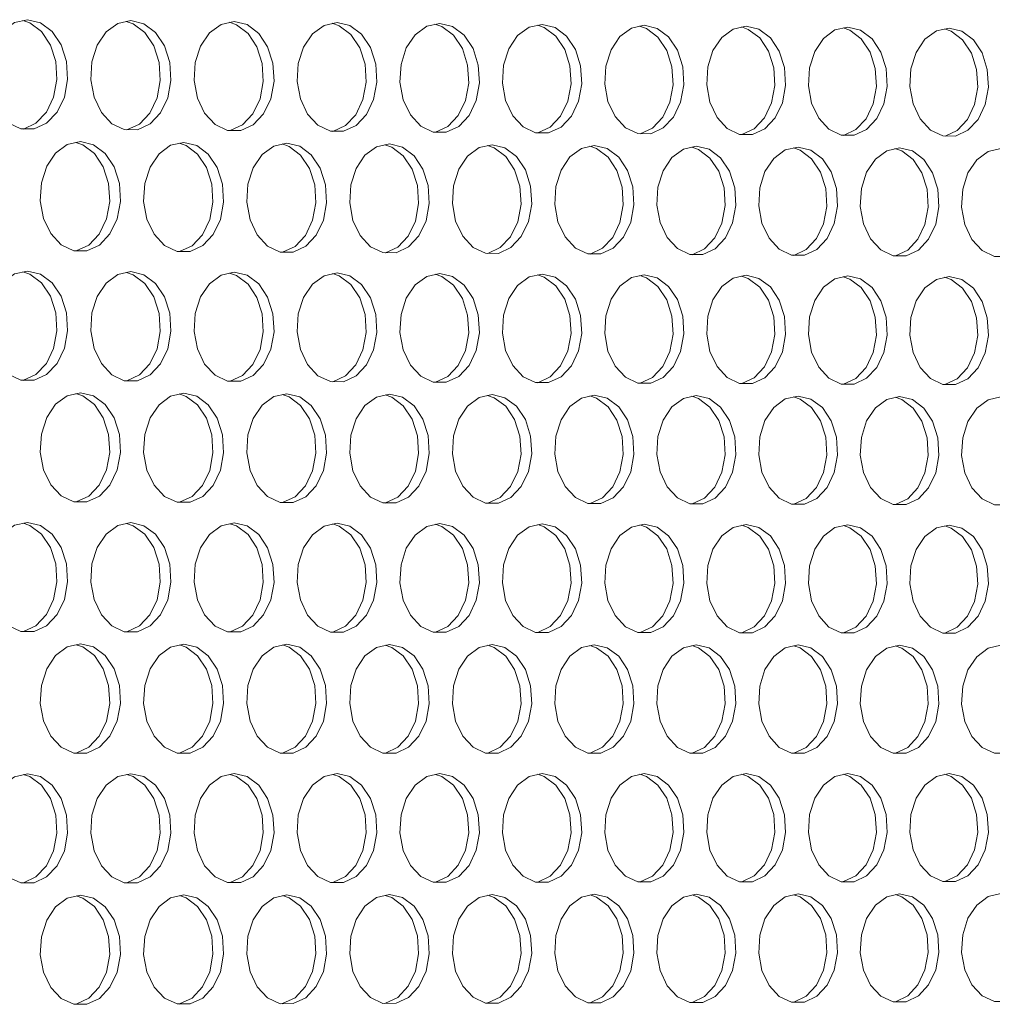
# Model space of a CAD drawing. Units: millimetres. Extents: x 3164 to 3584, y 2209 to 2506.
# Drawn here: x 3264 to 3271, y 2428 to 2435 of the extents above; entities that cross this region are included whole.
import ezdxf

# ---------------------------------------------------------------- set-up
doc = ezdxf.new("R2010")
doc.units = ezdxf.units.MM
doc.layers.add('Греерс', color=7, linetype='Continuous', lineweight=25)

# ---------------------------------------------------------------- blocks, each defined once
blk = doc.blocks.new('ЗВ-150В-перспектива')
at = {"layer": 'Греерс', "lineweight": 5, "flags": 128}
for points in [[(-761.888, 201.76), (-762.656, 201.592), (-763.342, 201.092), (-763.87, 200.314), (-764.183, 199.343), (-764.248, 198.283), (-764.056, 197.25), (-763.63, 196.357), (-763.014, 195.699), (-762.277, 195.348), (-761.498, 195.342), (-760.761, 195.681), (-760.147, 196.329), (-759.721, 197.215), (-759.53, 198.244), (-759.594, 199.303), (-759.907, 200.279), (-760.434, 201.066), (-761.119, 201.578), (-761.888, 201.76)], [(-762.127, 195.336), (-762.127, 195.336), (-761.39, 195.676), (-760.775, 196.324), (-760.349, 197.21), (-760.158, 198.238), (-760.222, 199.298), (-760.535, 200.273), (-761.063, 201.06), (-761.748, 201.572), (-762.164, 201.715)], [(-755.808, 201.705), (-756.575, 201.537), (-757.259, 201.038), (-757.786, 200.261), (-758.098, 199.291), (-758.163, 198.233), (-757.972, 197.201), (-757.546, 196.308), (-756.932, 195.651), (-756.197, 195.301), (-755.42, 195.295), (-754.685, 195.634), (-754.072, 196.281), (-753.647, 197.166), (-753.456, 198.194), (-753.52, 199.252), (-753.832, 200.226), (-754.358, 201.012), (-755.042, 201.523), (-755.808, 201.705)], [(-756.048, 195.29), (-756.048, 195.29), (-755.313, 195.629), (-754.7, 196.276), (-754.275, 197.161), (-754.085, 198.188), (-754.149, 199.246), (-754.461, 200.221), (-754.987, 201.006), (-755.67, 201.517), (-756.084, 201.66)], [(-749.744, 201.65), (-750.509, 201.483), (-751.191, 200.984), (-751.717, 200.208), (-752.028, 199.239), (-752.093, 198.182), (-751.902, 197.152), (-751.478, 196.261), (-750.865, 195.604), (-750.132, 195.254), (-749.356, 195.248), (-748.623, 195.587), (-748.012, 196.233), (-747.588, 197.117), (-747.398, 198.143), (-747.462, 199.2), (-747.773, 200.174), (-748.298, 200.958), (-748.979, 201.469), (-749.744, 201.65)], [(-749.985, 195.243), (-749.252, 195.582), (-748.641, 196.228), (-748.217, 197.112), (-748.027, 198.138), (-748.091, 199.194), (-748.402, 200.168), (-748.927, 200.952), (-749.608, 201.463), (-750.02, 201.605)], [(-743.695, 201.596), (-744.458, 201.428), (-745.139, 200.93), (-745.663, 200.155), (-745.974, 199.187), (-746.038, 198.132), (-745.848, 197.103), (-745.424, 196.213), (-744.814, 195.557), (-744.082, 195.208), (-743.309, 195.202), (-742.577, 195.54), (-741.967, 196.185), (-741.545, 197.068), (-741.355, 198.093), (-741.419, 199.149), (-741.729, 200.121), (-742.253, 200.904), (-742.933, 201.415), (-743.695, 201.596)], [(-743.936, 195.197), (-743.206, 195.535), (-742.596, 196.18), (-742.173, 197.063), (-741.984, 198.088), (-742.048, 199.143), (-742.358, 200.115), (-742.881, 200.898), (-743.561, 201.408), (-743.971, 201.55)], [(-737.662, 201.541), (-738.423, 201.374), (-739.101, 200.876), (-739.624, 200.103), (-739.934, 199.136), (-739.998, 198.082), (-739.809, 197.054), (-739.386, 196.165), (-738.777, 195.51), (-738.047, 195.161), (-737.276, 195.155), (-736.546, 195.493), (-735.938, 196.138), (-735.516, 197.02), (-735.327, 198.043), (-735.391, 199.097), (-735.7, 200.068), (-736.223, 200.851), (-736.901, 201.36), (-737.662, 201.541)], [(-737.903, 195.15), (-737.175, 195.488), (-736.567, 196.132), (-736.145, 197.014), (-735.956, 198.038), (-736.02, 199.092), (-736.329, 200.062), (-736.851, 200.845), (-737.529, 201.354), (-737.937, 201.495)], [(-731.643, 201.487), (-732.402, 201.32), (-733.079, 200.823), (-733.601, 200.05), (-733.91, 199.085), (-733.974, 198.032), (-733.785, 197.006), (-733.363, 196.117), (-732.756, 195.464), (-732.028, 195.115), (-731.258, 195.109), (-730.531, 195.446), (-729.924, 196.09), (-729.503, 196.971), (-729.314, 197.993), (-729.378, 199.046), (-729.687, 200.016), (-730.208, 200.797), (-730.884, 201.306), (-731.643, 201.487)], [(-731.885, 195.104), (-731.159, 195.441), (-730.553, 196.085), (-730.132, 196.966), (-729.943, 197.988), (-730.007, 199.04), (-730.316, 200.01), (-730.836, 200.792), (-731.513, 201.3), (-731.919, 201.441)], [(-725.639, 201.433), (-726.397, 201.266), (-727.072, 200.77), (-727.592, 199.998), (-727.901, 199.034), (-727.964, 197.982), (-727.776, 196.957), (-727.356, 196.07), (-726.749, 195.417), (-726.023, 195.069), (-725.256, 195.063), (-724.53, 195.4), (-723.924, 196.043), (-723.505, 196.922), (-723.317, 197.943), (-723.38, 198.995), (-723.688, 199.964), (-724.208, 200.744), (-724.882, 201.252), (-725.639, 201.433)], [(-725.882, 195.058), (-725.159, 195.394), (-724.553, 196.038), (-724.134, 196.917), (-723.946, 197.938), (-724.009, 198.989), (-724.317, 199.958), (-724.836, 200.738), (-725.511, 201.246), (-725.915, 201.387)], [(-719.651, 201.379), (-720.406, 201.212), (-721.08, 200.716), (-721.599, 199.945), (-721.907, 198.982), (-721.97, 197.932), (-721.782, 196.909), (-721.363, 196.023), (-720.758, 195.37), (-720.034, 195.023), (-719.268, 195.017), (-718.544, 195.353), (-717.94, 195.996), (-717.522, 196.874), (-717.334, 197.894), (-717.397, 198.944), (-717.704, 199.911), (-718.223, 200.691), (-718.896, 201.199), (-719.651, 201.379)], [(-719.894, 195.012), (-719.173, 195.348), (-718.569, 195.99), (-718.151, 196.869), (-717.963, 197.888), (-718.026, 198.938), (-718.333, 199.906), (-718.851, 200.685), (-719.525, 201.193), (-719.926, 201.332)], [(-713.677, 201.325), (-714.431, 201.158), (-715.103, 200.663), (-715.62, 199.893), (-715.927, 198.932), (-715.991, 197.883), (-715.803, 196.86), (-715.385, 195.975), (-714.782, 195.324), (-714.059, 194.977), (-713.295, 194.971), (-712.573, 195.307), (-711.971, 195.948), (-711.553, 196.826), (-711.366, 197.844), (-711.429, 198.893), (-711.736, 199.859), (-712.252, 200.638), (-712.924, 201.145), (-713.677, 201.325)], [(-713.921, 194.966), (-713.202, 195.302), (-712.6, 195.943), (-712.182, 196.821), (-711.995, 197.839), (-712.058, 198.888), (-712.365, 199.854), (-712.881, 200.632), (-713.553, 201.139), (-713.953, 201.278)], [(-707.718, 201.271), (-708.47, 201.105), (-709.14, 200.61), (-709.657, 199.841), (-709.963, 198.881), (-710.026, 197.833), (-709.839, 196.812), (-709.422, 195.928), (-708.82, 195.278), (-708.099, 194.931), (-707.337, 194.925), (-706.617, 195.261), (-706.016, 195.901), (-705.6, 196.778), (-705.413, 197.795), (-705.476, 198.842), (-705.782, 199.807), (-706.297, 200.585), (-706.967, 201.091), (-707.718, 201.271)], [(-707.962, 194.921), (-707.246, 195.255), (-706.645, 195.896), (-706.229, 196.772), (-706.042, 197.789), (-706.105, 198.837), (-706.411, 199.802), (-706.926, 200.579), (-707.596, 201.085), (-707.994, 201.224)], [(-758.78, 194.597), (-759.548, 194.428), (-760.232, 193.927), (-760.76, 193.149), (-761.073, 192.178), (-761.137, 191.119), (-760.946, 190.087), (-760.52, 189.195), (-759.905, 188.538), (-759.169, 188.188), (-758.391, 188.184), (-757.655, 188.524), (-757.041, 189.172), (-756.616, 190.059), (-756.425, 191.087), (-756.489, 192.146), (-756.801, 193.121), (-757.328, 193.906), (-758.012, 194.416), (-758.78, 194.597)], [(-759.023, 188.179), (-759.019, 188.179), (-758.283, 188.52), (-757.67, 189.168), (-757.244, 190.054), (-757.054, 191.082), (-757.118, 192.141), (-757.43, 193.116), (-757.957, 193.901), (-758.641, 194.411), (-759.052, 194.552)], [(-752.708, 194.551), (-753.474, 194.382), (-754.157, 193.882), (-754.683, 193.105), (-754.995, 192.135), (-755.06, 191.078), (-754.869, 190.047), (-754.444, 189.156), (-753.831, 188.5), (-753.096, 188.151), (-752.32, 188.146), (-751.586, 188.486), (-750.974, 189.133), (-750.55, 190.019), (-750.359, 191.046), (-750.423, 192.103), (-750.735, 193.077), (-751.26, 193.861), (-751.943, 194.371), (-752.708, 194.551)], [(-752.952, 188.141), (-752.949, 188.142), (-752.215, 188.482), (-751.603, 189.129), (-751.178, 190.014), (-750.988, 191.041), (-751.052, 192.098), (-751.364, 193.072), (-751.889, 193.856), (-752.571, 194.366), (-752.98, 194.506)], [(-746.652, 194.506), (-747.416, 194.337), (-748.097, 193.837), (-748.622, 193.061), (-748.933, 192.093), (-748.997, 191.036), (-748.807, 190.007), (-748.383, 189.117), (-747.772, 188.462), (-747.039, 188.113), (-746.265, 188.108), (-745.533, 188.448), (-744.922, 189.095), (-744.499, 189.979), (-744.309, 191.004), (-744.373, 192.06), (-744.684, 193.033), (-745.208, 193.816), (-745.888, 194.325), (-746.652, 194.506)], [(-746.896, 188.103), (-746.894, 188.104), (-746.161, 188.443), (-745.551, 189.09), (-745.127, 189.974), (-744.938, 191), (-745.001, 192.056), (-745.312, 193.028), (-745.836, 193.811), (-746.517, 194.32), (-746.924, 194.461)], [(-740.611, 194.46), (-741.373, 194.292), (-742.052, 193.793), (-742.576, 193.018), (-742.886, 192.05), (-742.95, 190.995), (-742.761, 189.967), (-742.338, 189.078), (-741.728, 188.424), (-740.997, 188.075), (-740.225, 188.071), (-739.494, 188.41), (-738.885, 189.056), (-738.463, 189.939), (-738.274, 190.963), (-738.337, 192.018), (-738.647, 192.989), (-739.17, 193.771), (-739.849, 194.28), (-740.611, 194.46)], [(-740.856, 188.066), (-740.853, 188.066), (-740.123, 188.405), (-739.514, 189.051), (-739.092, 189.934), (-738.902, 190.959), (-738.966, 192.013), (-739.276, 192.984), (-739.799, 193.766), (-740.478, 194.275), (-740.883, 194.415)], [(-734.585, 194.415), (-735.345, 194.246), (-736.023, 193.748), (-736.545, 192.974), (-736.855, 192.008), (-736.918, 190.954), (-736.729, 189.927), (-736.307, 189.039), (-735.699, 188.386), (-734.97, 188.038), (-734.2, 188.033), (-733.471, 188.372), (-732.864, 189.017), (-732.442, 189.899), (-732.253, 190.922), (-732.317, 191.976), (-732.626, 192.945), (-733.148, 193.727), (-733.825, 194.235), (-734.585, 194.415)], [(-734.83, 188.029), (-734.828, 188.029), (-734.1, 188.368), (-733.492, 189.013), (-733.071, 189.895), (-732.882, 190.918), (-732.946, 191.971), (-733.255, 192.941), (-733.777, 193.722), (-734.454, 194.23), (-734.857, 194.369)], [(-728.574, 194.369), (-729.332, 194.201), (-730.008, 193.704), (-730.529, 192.93), (-730.838, 191.965), (-730.902, 190.913), (-730.713, 189.888), (-730.292, 189.001), (-729.685, 188.348), (-728.958, 188.001), (-728.19, 187.996), (-727.463, 188.334), (-726.857, 188.979), (-726.437, 189.859), (-726.248, 190.881), (-726.312, 191.933), (-726.62, 192.902), (-727.14, 193.682), (-727.816, 194.19), (-728.574, 194.369)], [(-728.82, 187.991), (-728.819, 187.992), (-728.092, 188.33), (-727.486, 188.974), (-727.066, 189.855), (-726.877, 190.877), (-726.941, 191.929), (-727.249, 192.897), (-727.769, 193.677), (-728.445, 194.185), (-728.846, 194.324)], [(-722.578, 194.324), (-723.334, 194.156), (-724.009, 193.659), (-724.528, 192.887), (-724.837, 191.923), (-724.9, 190.872), (-724.712, 189.848), (-724.292, 188.962), (-723.687, 188.31), (-722.961, 187.963), (-722.195, 187.959), (-721.47, 188.296), (-720.865, 188.94), (-720.446, 189.82), (-720.258, 190.84), (-720.322, 191.891), (-720.629, 192.859), (-721.148, 193.638), (-721.822, 194.145), (-722.578, 194.324)], [(-722.824, 187.954), (-722.824, 187.954), (-722.099, 188.292), (-721.494, 188.936), (-721.075, 189.815), (-720.887, 190.836), (-720.95, 191.886), (-721.258, 192.854), (-721.777, 193.633), (-722.451, 194.14), (-722.85, 194.278)], [(-716.597, 194.279), (-717.352, 194.111), (-718.024, 193.615), (-718.543, 192.843), (-718.85, 191.881), (-718.913, 190.831), (-718.725, 189.808), (-718.307, 188.924), (-717.703, 188.273), (-716.98, 187.926), (-716.215, 187.921), (-715.492, 188.259), (-714.889, 188.902), (-714.471, 189.78), (-714.283, 190.799), (-714.346, 191.849), (-714.653, 192.815), (-715.171, 193.594), (-715.843, 194.1), (-716.597, 194.279)], [(-716.844, 187.917), (-716.844, 187.917), (-716.121, 188.255), (-715.518, 188.897), (-715.1, 189.776), (-714.912, 190.795), (-714.975, 191.844), (-715.282, 192.81), (-715.8, 193.589), (-716.472, 194.095), (-716.869, 194.233)], [(-710.631, 194.234), (-711.384, 194.066), (-712.055, 193.571), (-712.572, 192.8), (-712.878, 191.839), (-712.942, 190.79), (-712.754, 189.769), (-712.337, 188.885), (-711.734, 188.235), (-711.013, 187.889), (-710.25, 187.884), (-709.528, 188.221), (-708.927, 188.863), (-708.51, 189.741), (-708.323, 190.759), (-708.386, 191.807), (-708.692, 192.772), (-709.208, 193.55), (-709.879, 194.055), (-710.631, 194.234)], [(-710.878, 187.88), (-710.157, 188.217), (-709.556, 188.859), (-709.139, 189.736), (-708.952, 190.754), (-709.015, 191.802), (-709.321, 192.767), (-709.837, 193.545), (-710.508, 194.05), (-710.903, 194.188)], [(-704.68, 194.189), (-705.431, 194.022), (-706.1, 193.527), (-706.616, 192.757), (-706.922, 191.797), (-706.985, 190.75), (-706.798, 189.73), (-706.381, 188.847), (-705.78, 188.198), (-705.06, 187.852), (-704.3, 187.847), (-703.58, 188.184), (-702.98, 188.825), (-702.564, 189.702), (-702.377, 190.718), (-702.44, 191.765), (-702.746, 192.729), (-703.261, 193.505), (-703.93, 194.01), (-704.68, 194.189)], [(-761.888, 186.996), (-762.656, 186.825), (-763.342, 186.323), (-763.87, 185.544), (-764.183, 184.571), (-764.248, 183.512), (-764.056, 182.48), (-763.63, 181.587), (-763.014, 180.931), (-762.277, 180.582), (-761.498, 180.579), (-760.761, 180.92), (-760.147, 181.57), (-759.721, 182.458), (-759.53, 183.487), (-759.594, 184.546), (-759.907, 185.521), (-760.434, 186.306), (-761.119, 186.816), (-761.888, 186.996)], [(-762.135, 180.574), (-762.127, 180.576), (-761.39, 180.917), (-760.775, 181.567), (-760.349, 182.454), (-760.158, 183.483), (-760.222, 184.543), (-760.535, 185.517), (-761.063, 186.302), (-761.748, 186.812), (-762.155, 186.952)], [(-755.808, 186.959), (-756.575, 186.789), (-757.259, 186.288), (-757.786, 185.509), (-758.098, 184.538), (-758.163, 183.48), (-757.972, 182.449), (-757.546, 181.558), (-756.932, 180.902), (-756.197, 180.554), (-755.42, 180.55), (-754.685, 180.892), (-754.072, 181.541), (-753.647, 182.427), (-753.456, 183.455), (-753.52, 184.513), (-753.832, 185.487), (-754.358, 186.271), (-755.042, 186.78), (-755.808, 186.959)], [(-756.056, 180.546), (-756.048, 180.547), (-755.313, 180.889), (-754.7, 181.538), (-754.275, 182.424), (-754.085, 183.452), (-754.149, 184.51), (-754.461, 185.483), (-754.987, 186.267), (-755.67, 186.776), (-756.076, 186.915)], [(-749.744, 186.923), (-750.509, 186.753), (-751.191, 186.252), (-751.717, 185.475), (-752.028, 184.505), (-752.093, 183.448), (-751.902, 182.418), (-751.478, 181.528), (-750.865, 180.874), (-750.132, 180.526), (-749.356, 180.522), (-748.623, 180.863), (-748.012, 181.511), (-747.588, 182.397), (-747.398, 183.423), (-747.462, 184.48), (-747.773, 185.453), (-748.298, 186.236), (-748.979, 186.744), (-749.744, 186.923)], [(-749.992, 180.518), (-749.985, 180.519), (-749.252, 180.86), (-748.641, 181.508), (-748.217, 182.393), (-748.027, 183.42), (-748.091, 184.476), (-748.402, 185.449), (-748.927, 186.232), (-749.608, 186.74), (-750.011, 186.879)], [(-743.695, 186.887), (-744.458, 186.717), (-745.139, 186.217), (-745.663, 185.441), (-745.974, 184.472), (-746.038, 183.416), (-745.848, 182.388), (-745.424, 181.499), (-744.814, 180.845), (-744.082, 180.498), (-743.309, 180.494), (-742.577, 180.835), (-741.967, 181.482), (-741.545, 182.366), (-741.355, 183.392), (-741.419, 184.447), (-741.729, 185.418), (-742.253, 186.2), (-742.933, 186.708), (-743.695, 186.887)], [(-743.944, 180.49), (-743.937, 180.491), (-743.206, 180.832), (-742.596, 181.479), (-742.173, 182.363), (-741.984, 183.388), (-742.048, 184.443), (-742.358, 185.415), (-742.881, 186.196), (-743.561, 186.704), (-743.963, 186.843)], [(-737.662, 186.851), (-738.423, 186.682), (-739.101, 186.182), (-739.624, 185.406), (-739.934, 184.439), (-739.998, 183.385), (-739.809, 182.358), (-739.386, 181.47), (-738.777, 180.817), (-738.047, 180.47), (-737.276, 180.466), (-736.546, 180.806), (-735.938, 181.453), (-735.516, 182.336), (-735.327, 183.36), (-735.391, 184.414), (-735.7, 185.384), (-736.223, 186.165), (-736.901, 186.673), (-737.662, 186.851)], [(-737.91, 180.462), (-737.905, 180.463), (-737.175, 180.803), (-736.567, 181.45), (-736.145, 182.333), (-735.956, 183.357), (-736.02, 184.41), (-736.329, 185.38), (-736.851, 186.161), (-737.529, 186.669), (-737.929, 186.807)], [(-731.643, 186.815), (-732.402, 186.646), (-733.079, 186.147), (-733.601, 185.372), (-733.91, 184.406), (-733.974, 183.353), (-733.785, 182.327), (-733.363, 181.44), (-732.756, 180.788), (-732.028, 180.442), (-731.258, 180.438), (-730.531, 180.778), (-729.924, 181.424), (-729.503, 182.306), (-729.314, 183.329), (-729.378, 184.381), (-729.687, 185.35), (-730.208, 186.13), (-730.884, 186.637), (-731.643, 186.815)], [(-731.892, 180.434), (-731.887, 180.435), (-731.159, 180.775), (-730.553, 181.421), (-730.132, 182.302), (-729.943, 183.325), (-730.007, 184.378), (-730.316, 185.346), (-730.836, 186.126), (-731.513, 186.633), (-731.91, 186.77)], [(-725.639, 186.779), (-726.397, 186.61), (-727.072, 186.112), (-727.592, 185.338), (-727.901, 184.373), (-727.964, 183.321), (-727.776, 182.297), (-727.356, 181.411), (-726.749, 180.76), (-726.023, 180.414), (-725.256, 180.41), (-724.53, 180.75), (-723.924, 181.395), (-723.505, 182.276), (-723.317, 183.297), (-723.38, 184.349), (-723.688, 185.316), (-724.208, 186.095), (-724.882, 186.601), (-725.639, 186.779)], [(-725.889, 180.406), (-725.884, 180.407), (-725.159, 180.747), (-724.553, 181.391), (-724.134, 182.272), (-723.946, 183.294), (-724.009, 184.345), (-724.317, 185.312), (-724.836, 186.091), (-725.511, 186.597), (-725.907, 186.735)], [(-719.651, 186.744), (-720.406, 186.575), (-721.08, 186.077), (-721.599, 185.304), (-721.907, 184.34), (-721.97, 183.29), (-721.782, 182.267), (-721.363, 181.382), (-720.758, 180.732), (-720.034, 180.386), (-719.268, 180.383), (-718.544, 180.721), (-717.94, 181.366), (-717.522, 182.246), (-717.334, 183.266), (-717.397, 184.316), (-717.704, 185.282), (-718.223, 186.06), (-718.896, 186.566), (-719.651, 186.744)], [(-719.901, 180.379), (-719.897, 180.38), (-719.173, 180.718), (-718.569, 181.362), (-718.151, 182.242), (-717.963, 183.262), (-718.026, 184.312), (-718.333, 185.278), (-718.851, 186.056), (-719.525, 186.562), (-719.918, 186.699)], [(-713.677, 186.708), (-714.431, 186.539), (-715.103, 186.042), (-715.62, 185.27), (-715.927, 184.308), (-715.991, 183.259), (-715.803, 182.237), (-715.385, 181.353), (-714.782, 180.704), (-714.059, 180.359), (-713.295, 180.355), (-712.573, 180.693), (-711.971, 181.337), (-711.553, 182.216), (-711.366, 183.234), (-711.429, 184.283), (-711.736, 185.248), (-712.252, 186.026), (-712.924, 186.53), (-713.677, 186.708)], [(-713.928, 180.351), (-713.924, 180.352), (-713.202, 180.69), (-712.6, 181.334), (-712.182, 182.212), (-711.995, 183.231), (-712.058, 184.28), (-712.365, 185.245), (-712.881, 186.022), (-713.553, 186.526), (-713.944, 186.663)], [(-707.718, 186.672), (-708.47, 186.504), (-709.14, 186.007), (-709.657, 185.237), (-709.963, 184.275), (-710.026, 183.227), (-709.839, 182.207), (-709.422, 181.324), (-708.82, 180.676), (-708.099, 180.331), (-707.337, 180.327), (-706.617, 180.665), (-706.016, 181.308), (-705.6, 182.186), (-705.413, 183.203), (-705.476, 184.251), (-705.782, 185.215), (-706.297, 185.991), (-706.967, 186.495), (-707.718, 186.672)], [(-707.969, 180.324), (-707.967, 180.324), (-707.246, 180.662), (-706.645, 181.305), (-706.229, 182.182), (-706.042, 183.2), (-706.105, 184.247), (-706.411, 185.211), (-706.926, 185.987), (-707.596, 186.491), (-707.986, 186.627)], [(-758.78, 179.843), (-759.548, 179.671), (-760.232, 179.168), (-760.76, 178.389), (-761.073, 177.416), (-761.137, 176.357), (-760.946, 175.326), (-760.52, 174.435), (-759.905, 173.78), (-759.169, 173.433), (-758.391, 173.43), (-757.655, 173.773), (-757.041, 174.423), (-756.616, 175.311), (-756.425, 176.34), (-756.489, 177.398), (-756.801, 178.372), (-757.328, 179.156), (-758.012, 179.664), (-758.78, 179.843)], [(-759.031, 173.425), (-759.019, 173.428), (-758.283, 173.771), (-757.67, 174.421), (-757.244, 175.308), (-757.054, 176.337), (-757.118, 177.395), (-757.43, 178.369), (-757.957, 179.153), (-758.641, 179.661), (-759.043, 179.799)], [(-752.708, 179.815), (-753.474, 179.644), (-754.157, 179.142), (-754.683, 178.363), (-754.995, 177.392), (-755.06, 176.334), (-754.869, 175.305), (-754.444, 174.414), (-753.831, 173.76), (-753.096, 173.413), (-752.32, 173.411), (-751.586, 173.753), (-750.974, 174.403), (-750.55, 175.289), (-750.359, 176.317), (-750.423, 177.374), (-750.735, 178.347), (-751.26, 179.129), (-751.943, 179.637), (-752.708, 179.815)], [(-752.96, 173.406), (-752.949, 173.409), (-752.215, 173.751), (-751.603, 174.4), (-751.178, 175.287), (-750.988, 176.314), (-751.052, 177.371), (-751.364, 178.344), (-751.889, 179.126), (-752.571, 179.634), (-752.971, 179.772)], [(-746.652, 179.788), (-747.416, 179.617), (-748.097, 179.115), (-748.622, 178.338), (-748.933, 177.368), (-748.997, 176.312), (-748.807, 175.283), (-748.383, 174.394), (-747.772, 173.741), (-747.039, 173.394), (-746.265, 173.392), (-745.533, 173.734), (-744.922, 174.382), (-744.499, 175.268), (-744.309, 176.294), (-744.373, 177.35), (-744.684, 178.321), (-745.208, 179.103), (-745.888, 179.61), (-746.652, 179.788)], [(-746.904, 173.387), (-746.894, 173.39), (-746.161, 173.731), (-745.551, 174.38), (-745.127, 175.265), (-744.938, 176.291), (-745.001, 177.347), (-745.312, 178.318), (-745.836, 179.1), (-746.517, 179.607), (-746.915, 179.744)], [(-740.611, 179.761), (-741.373, 179.59), (-742.052, 179.089), (-742.576, 178.312), (-742.886, 177.344), (-742.95, 176.289), (-742.761, 175.262), (-742.338, 174.374), (-741.728, 173.721), (-740.997, 173.375), (-740.225, 173.373), (-739.494, 173.714), (-738.885, 174.362), (-738.463, 175.246), (-738.274, 176.271), (-738.337, 177.326), (-738.647, 178.296), (-739.17, 179.077), (-739.849, 179.583), (-740.611, 179.761)], [(-740.863, 173.368), (-740.853, 173.371), (-740.123, 173.712), (-739.514, 174.36), (-739.092, 175.244), (-738.902, 176.269), (-738.966, 177.323), (-739.276, 178.293), (-739.799, 179.074), (-740.478, 179.58), (-740.874, 179.717)], [(-734.585, 179.734), (-735.345, 179.563), (-736.023, 179.063), (-736.545, 178.287), (-736.855, 177.32), (-736.918, 176.266), (-736.729, 175.24), (-736.307, 174.353), (-735.699, 173.702), (-734.97, 173.356), (-734.2, 173.354), (-733.471, 173.695), (-732.864, 174.342), (-732.442, 175.225), (-732.253, 176.248), (-732.317, 177.302), (-732.626, 178.271), (-733.148, 179.05), (-733.825, 179.556), (-734.585, 179.734)], [(-734.837, 173.35), (-734.828, 173.352), (-734.1, 173.692), (-733.492, 174.339), (-733.071, 175.222), (-732.882, 176.246), (-732.946, 177.299), (-733.255, 178.268), (-733.777, 179.048), (-734.454, 179.554), (-734.848, 179.69)], [(-728.574, 179.707), (-729.332, 179.536), (-730.008, 179.037), (-730.529, 178.262), (-730.838, 177.296), (-730.902, 176.243), (-730.713, 175.219), (-730.292, 174.333), (-729.685, 173.682), (-728.958, 173.337), (-728.19, 173.335), (-727.463, 173.675), (-726.857, 174.321), (-726.437, 175.204), (-726.248, 176.226), (-726.312, 177.278), (-726.62, 178.246), (-727.14, 179.024), (-727.816, 179.53), (-728.574, 179.707)], [(-728.827, 173.331), (-728.819, 173.333), (-728.092, 173.673), (-727.486, 174.319), (-727.066, 175.201), (-726.877, 176.223), (-726.941, 177.275), (-727.249, 178.243), (-727.769, 179.021), (-728.445, 179.527), (-728.837, 179.663)], [(-722.578, 179.68), (-723.334, 179.51), (-724.009, 179.011), (-724.528, 178.237), (-724.837, 177.272), (-724.9, 176.221), (-724.712, 175.197), (-724.292, 174.313), (-723.687, 173.663), (-722.961, 173.318), (-722.195, 173.316), (-721.47, 173.656), (-720.865, 174.301), (-720.446, 175.182), (-720.258, 176.203), (-720.322, 177.254), (-720.629, 178.221), (-721.148, 178.998), (-721.822, 179.503), (-722.578, 179.68)], [(-722.831, 173.312), (-722.824, 173.314), (-722.099, 173.654), (-721.494, 174.299), (-721.075, 175.18), (-720.887, 176.201), (-720.95, 177.251), (-721.258, 178.218), (-721.777, 178.995), (-722.451, 179.5), (-722.841, 179.636)], [(-716.597, 179.653), (-717.352, 179.483), (-718.024, 178.985), (-718.543, 178.212), (-718.85, 177.248), (-718.913, 176.198), (-718.725, 175.176), (-718.307, 174.293), (-717.703, 173.644), (-716.98, 173.299), (-716.215, 173.297), (-715.492, 173.636), (-714.889, 174.281), (-714.471, 175.161), (-714.283, 176.181), (-714.346, 177.23), (-714.653, 178.195), (-715.171, 178.972), (-715.843, 179.476), (-716.597, 179.653)], [(-716.851, 173.293), (-716.844, 173.295), (-716.121, 173.634), (-715.518, 174.279), (-715.1, 175.159), (-714.912, 176.178), (-714.975, 177.228), (-715.282, 178.193), (-715.8, 178.969), (-716.472, 179.473), (-716.86, 179.609)], [(-710.631, 179.626), (-711.384, 179.457), (-712.055, 178.959), (-712.572, 178.187), (-712.878, 177.224), (-712.942, 176.176), (-712.754, 175.155), (-712.337, 174.272), (-711.734, 173.624), (-711.013, 173.28), (-710.25, 173.278), (-709.528, 173.617), (-708.927, 174.261), (-708.51, 175.14), (-708.323, 176.158), (-708.386, 177.206), (-708.692, 178.171), (-709.208, 178.946), (-709.879, 179.45), (-710.631, 179.626)], [(-710.885, 173.274), (-710.879, 173.276), (-710.157, 173.615), (-709.556, 174.259), (-709.139, 175.137), (-708.952, 176.156), (-709.015, 177.204), (-709.321, 178.168), (-709.837, 178.943), (-710.508, 179.447), (-710.894, 179.582)], [(-704.68, 179.6), (-705.431, 179.43), (-706.1, 178.933), (-706.616, 178.162), (-706.922, 177.201), (-706.985, 176.153), (-706.798, 175.134), (-706.381, 174.252), (-705.78, 173.605), (-705.06, 173.262), (-704.3, 173.259), (-703.58, 173.598), (-702.98, 174.241), (-702.564, 175.119), (-702.377, 176.136), (-702.44, 177.183), (-702.746, 178.146), (-703.261, 178.92), (-703.93, 179.423), (-704.68, 179.6)], [(-761.888, 172.232), (-762.656, 172.059), (-763.342, 171.555), (-763.87, 170.774), (-764.183, 169.8), (-764.248, 168.74), (-764.056, 167.709), (-763.63, 166.818), (-763.014, 166.163), (-762.277, 165.817), (-761.498, 165.816), (-760.761, 166.16), (-760.147, 166.811), (-759.721, 167.7), (-759.53, 168.73), (-759.594, 169.789), (-759.907, 170.763), (-760.434, 171.547), (-761.119, 172.054), (-761.888, 172.232)], [(-762.142, 165.811), (-762.127, 165.815), (-761.39, 166.159), (-760.775, 166.81), (-760.349, 167.699), (-760.158, 168.729), (-760.222, 169.788), (-760.535, 170.761), (-761.063, 171.545), (-761.748, 172.052), (-762.146, 172.189)], [(-755.808, 172.214), (-756.575, 172.041), (-757.259, 171.538), (-757.786, 170.758), (-758.098, 169.786), (-758.163, 168.727), (-757.972, 167.697), (-757.546, 166.807), (-756.932, 166.153), (-756.197, 165.807), (-755.42, 165.806), (-754.685, 166.15), (-754.072, 166.801), (-753.647, 167.688), (-753.456, 168.717), (-753.52, 169.775), (-753.832, 170.747), (-754.358, 171.53), (-755.042, 172.037), (-755.808, 172.214)], [(-756.063, 165.802), (-756.048, 165.805), (-755.313, 166.149), (-754.7, 166.799), (-754.275, 167.687), (-754.085, 168.715), (-754.149, 169.773), (-754.461, 170.746), (-754.987, 171.528), (-755.67, 172.035), (-756.067, 172.171)], [(-749.744, 172.196), (-750.509, 172.024), (-751.191, 171.521), (-751.717, 170.742), (-752.028, 169.771), (-752.093, 168.714), (-751.902, 167.685), (-751.478, 166.796), (-750.865, 166.143), (-750.132, 165.798), (-749.356, 165.796), (-748.623, 166.14), (-748.012, 166.79), (-747.588, 167.676), (-747.398, 168.704), (-747.462, 169.76), (-747.773, 170.732), (-748.298, 171.513), (-748.979, 172.019), (-749.744, 172.196)], [(-749.999, 165.792), (-749.985, 165.795), (-749.252, 166.138), (-748.641, 166.789), (-748.217, 167.675), (-748.027, 168.702), (-748.091, 169.758), (-748.402, 170.73), (-748.927, 171.511), (-749.608, 172.018), (-750.003, 172.153)], [(-743.695, 172.179), (-744.458, 172.006), (-745.139, 171.504), (-745.663, 170.726), (-745.974, 169.756), (-746.038, 168.701), (-745.848, 167.673), (-745.424, 166.785), (-744.814, 166.133), (-744.082, 165.788), (-743.309, 165.787), (-742.577, 166.13), (-741.967, 166.779), (-741.545, 167.664), (-741.355, 168.69), (-741.419, 169.745), (-741.729, 170.716), (-742.253, 171.496), (-742.933, 172.002), (-743.695, 172.179)], [(-743.951, 165.783), (-743.937, 165.786), (-743.206, 166.128), (-742.596, 166.778), (-742.173, 167.663), (-741.984, 168.689), (-742.048, 169.744), (-742.358, 170.714), (-742.881, 171.494), (-743.561, 172), (-743.954, 172.135)], [(-737.662, 172.161), (-738.423, 171.989), (-739.101, 171.487), (-739.624, 170.71), (-739.934, 169.742), (-739.998, 168.687), (-739.809, 167.661), (-739.386, 166.774), (-738.777, 166.123), (-738.047, 165.779), (-737.276, 165.777), (-736.546, 166.12), (-735.938, 166.768), (-735.516, 167.653), (-735.327, 168.677), (-735.391, 169.731), (-735.7, 170.7), (-736.223, 171.479), (-736.901, 171.985), (-737.662, 172.161)], [(-737.918, 165.773), (-737.905, 165.776), (-737.175, 166.118), (-736.567, 166.767), (-736.145, 167.651), (-735.956, 168.676), (-736.02, 169.729), (-736.329, 170.698), (-736.851, 171.478), (-737.529, 171.983), (-737.92, 172.118)], [(-731.643, 172.144), (-732.402, 171.972), (-733.079, 171.471), (-733.601, 170.695), (-733.91, 169.727), (-733.974, 168.674), (-733.785, 167.649), (-733.363, 166.763), (-732.756, 166.113), (-732.028, 165.769), (-731.258, 165.768), (-730.531, 166.11), (-729.924, 166.757), (-729.503, 167.641), (-729.314, 168.664), (-729.378, 169.717), (-729.687, 170.684), (-730.208, 171.463), (-730.884, 171.967), (-731.643, 172.144)], [(-731.899, 165.764), (-731.887, 165.767), (-731.159, 166.109), (-730.553, 166.756), (-730.132, 167.639), (-729.943, 168.662), (-730.007, 169.715), (-730.316, 170.683), (-730.836, 171.461), (-731.513, 171.966), (-731.902, 172.1)], [(-725.639, 172.126), (-726.397, 171.955), (-727.072, 171.454), (-727.592, 170.679), (-727.901, 169.713), (-727.964, 168.661), (-727.776, 167.637), (-727.356, 166.753), (-726.749, 166.103), (-726.023, 165.76), (-725.256, 165.758), (-724.53, 166.1), (-723.924, 166.747), (-723.505, 167.629), (-723.317, 168.651), (-723.38, 169.702), (-723.688, 170.669), (-724.208, 171.446), (-724.882, 171.95), (-725.639, 172.126)], [(-725.896, 165.755), (-725.884, 165.757), (-725.159, 166.099), (-724.553, 166.745), (-724.134, 167.627), (-723.946, 168.649), (-724.009, 169.7), (-724.317, 170.667), (-724.836, 171.444), (-725.511, 171.948), (-725.898, 172.082)], [(-719.651, 172.109), (-720.406, 171.937), (-721.08, 171.438), (-721.599, 170.663), (-721.907, 169.699), (-721.97, 168.648), (-721.782, 167.625), (-721.363, 166.742), (-720.758, 166.093), (-720.034, 165.75), (-719.268, 165.749), (-718.544, 166.09), (-717.94, 166.736), (-717.522, 167.617), (-717.334, 168.638), (-717.397, 169.688), (-717.704, 170.653), (-718.223, 171.43), (-718.896, 171.933), (-719.651, 172.109)], [(-719.908, 165.745), (-719.897, 165.748), (-719.173, 166.089), (-718.569, 166.735), (-718.151, 167.616), (-717.963, 168.636), (-718.026, 169.686), (-718.333, 170.651), (-718.851, 171.428), (-719.525, 171.931), (-719.91, 172.065)], [(-713.677, 172.091), (-714.431, 171.92), (-715.103, 171.421), (-715.62, 170.648), (-715.927, 169.684), (-715.991, 168.635), (-715.803, 167.614), (-715.385, 166.731), (-714.782, 166.084), (-714.059, 165.741), (-713.295, 165.739), (-712.573, 166.08), (-711.971, 166.725), (-711.553, 167.605), (-711.366, 168.625), (-711.429, 169.673), (-711.736, 170.638), (-712.252, 171.413), (-712.924, 171.916), (-713.677, 172.091)], [(-713.935, 165.736), (-713.924, 165.738), (-713.202, 166.079), (-712.6, 166.724), (-712.182, 167.604), (-711.995, 168.623), (-712.058, 169.672), (-712.365, 170.636), (-712.881, 171.411), (-713.553, 171.914), (-713.936, 172.047)], [(-707.718, 172.074), (-708.47, 171.903), (-709.14, 171.404), (-709.657, 170.632), (-709.963, 169.67), (-710.026, 168.622), (-709.839, 167.602), (-709.422, 166.721), (-708.82, 166.074), (-708.099, 165.731), (-707.337, 165.73), (-706.617, 166.07), (-706.016, 166.714), (-705.6, 167.593), (-705.413, 168.612), (-705.476, 169.659), (-705.782, 170.622), (-706.297, 171.397), (-706.967, 171.899), (-707.718, 172.074)], [(-707.977, 165.727), (-707.967, 165.729), (-707.246, 166.069), (-706.645, 166.713), (-706.229, 167.592), (-706.042, 168.61), (-706.105, 169.657), (-706.411, 170.62), (-706.926, 171.395), (-707.596, 171.897), (-707.977, 172.03)], [(-758.78, 165.088), (-759.548, 164.914), (-760.232, 164.409), (-760.76, 163.628), (-761.073, 162.655), (-761.137, 161.595), (-760.946, 160.565), (-760.52, 159.675), (-759.905, 159.022), (-759.169, 158.677), (-758.391, 158.677), (-757.655, 159.022), (-757.041, 159.674), (-756.616, 160.563), (-756.425, 161.592), (-756.489, 162.65), (-756.801, 163.623), (-757.328, 164.405), (-758.012, 164.912), (-758.78, 165.088)], [(-759.038, 158.672), (-759.019, 158.677), (-758.283, 159.021), (-757.67, 159.674), (-757.244, 160.562), (-757.054, 161.592), (-757.118, 162.65), (-757.43, 163.623), (-757.957, 164.405), (-758.641, 164.911), (-759.034, 165.046)], [(-752.708, 165.079), (-753.474, 164.906), (-754.157, 164.401), (-754.683, 163.621), (-754.995, 162.649), (-755.06, 161.591), (-754.869, 160.562), (-754.444, 159.673), (-753.831, 159.021), (-753.096, 158.676), (-752.32, 158.676), (-751.586, 159.02), (-750.974, 159.672), (-750.55, 160.56), (-750.359, 161.588), (-750.423, 162.645), (-750.735, 163.617), (-751.26, 164.398), (-751.943, 164.903), (-752.708, 165.079)], [(-752.967, 158.672), (-752.949, 158.676), (-752.215, 159.02), (-751.603, 159.672), (-751.178, 160.559), (-750.988, 161.587), (-751.052, 162.644), (-751.364, 163.616), (-751.889, 164.397), (-752.571, 164.902), (-752.963, 165.037)], [(-746.652, 165.07), (-747.416, 164.897), (-748.097, 164.393), (-748.622, 163.614), (-748.933, 162.643), (-748.997, 161.587), (-748.807, 160.559), (-748.383, 159.671), (-747.772, 159.02), (-747.039, 158.675), (-746.265, 158.675), (-745.533, 159.019), (-744.922, 159.67), (-744.499, 160.557), (-744.309, 161.583), (-744.373, 162.639), (-744.684, 163.61), (-745.208, 164.39), (-745.888, 164.895), (-746.652, 165.07)], [(-746.911, 158.671), (-746.894, 158.675), (-746.161, 159.019), (-745.551, 159.67), (-745.127, 160.556), (-744.938, 161.583), (-745.001, 162.639), (-745.312, 163.609), (-745.836, 164.389), (-746.517, 164.894), (-746.907, 165.028)], [(-740.611, 165.062), (-741.373, 164.889), (-742.052, 164.386), (-742.576, 163.607), (-742.886, 162.638), (-742.95, 161.583), (-742.761, 160.556), (-742.338, 159.669), (-741.728, 159.019), (-740.997, 158.675), (-740.225, 158.675), (-739.494, 159.018), (-738.885, 159.668), (-738.463, 160.554), (-738.274, 161.579), (-738.337, 162.634), (-738.647, 163.603), (-739.17, 164.382), (-739.849, 164.887), (-740.611, 165.062)], [(-740.87, 158.671), (-740.853, 158.675), (-740.123, 159.018), (-739.514, 159.668), (-739.092, 160.553), (-738.902, 161.579), (-738.966, 162.633), (-739.276, 163.602), (-739.799, 164.381), (-740.478, 164.886), (-740.866, 165.019)], [(-734.585, 165.053), (-735.345, 164.88), (-736.023, 164.378), (-736.545, 163.6), (-736.855, 162.632), (-736.918, 161.578), (-736.729, 160.553), (-736.307, 159.667), (-735.699, 159.018), (-734.97, 158.674), (-734.2, 158.674), (-733.471, 159.017), (-732.864, 159.666), (-732.442, 160.551), (-732.253, 161.575), (-732.317, 162.628), (-732.626, 163.596), (-733.148, 164.374), (-733.825, 164.878), (-734.585, 165.053)], [(-734.845, 158.67), (-734.828, 158.674), (-734.1, 159.017), (-733.492, 159.666), (-733.071, 160.55), (-732.882, 161.574), (-732.946, 162.627), (-733.255, 163.595), (-733.777, 164.373), (-734.454, 164.877), (-734.84, 165.01)], [(-728.574, 165.045), (-729.332, 164.872), (-730.008, 164.37), (-730.529, 163.594), (-730.838, 162.627), (-730.902, 161.574), (-730.713, 160.55), (-730.292, 159.665), (-729.685, 159.017), (-728.958, 158.674), (-728.19, 158.673), (-727.463, 159.016), (-726.857, 159.664), (-726.437, 160.548), (-726.248, 161.571), (-726.312, 162.622), (-726.62, 163.589), (-727.14, 164.366), (-727.816, 164.87), (-728.574, 165.045)], [(-728.834, 158.67), (-728.819, 158.673), (-728.092, 159.016), (-727.486, 159.664), (-727.066, 160.547), (-726.877, 161.57), (-726.941, 162.622), (-727.249, 163.588), (-727.769, 164.366), (-728.445, 164.869), (-728.829, 165.002)], [(-722.578, 165.036), (-723.334, 164.863), (-724.009, 164.362), (-724.528, 163.587), (-724.837, 162.621), (-724.9, 161.57), (-724.712, 160.547), (-724.292, 159.664), (-723.687, 159.015), (-722.961, 158.673), (-722.195, 158.673), (-721.47, 159.015), (-720.865, 159.662), (-720.446, 160.545), (-720.258, 161.566), (-720.322, 162.617), (-720.629, 163.582), (-721.148, 164.359), (-721.822, 164.861), (-722.578, 165.036)], [(-722.839, 158.669), (-722.824, 158.673), (-722.099, 159.015), (-721.494, 159.662), (-721.075, 160.544), (-720.887, 161.566), (-720.95, 162.616), (-721.258, 163.582), (-721.777, 164.358), (-722.451, 164.86), (-722.833, 164.993)], [(-716.597, 165.027), (-717.352, 164.855), (-718.024, 164.355), (-718.543, 163.58), (-718.85, 162.615), (-718.913, 161.565), (-718.725, 160.544), (-718.307, 159.662), (-717.703, 159.014), (-716.98, 158.672), (-716.215, 158.672), (-715.492, 159.014), (-714.889, 159.661), (-714.471, 160.542), (-714.283, 161.562), (-714.346, 162.611), (-714.653, 163.576), (-715.171, 164.351), (-715.843, 164.853), (-716.597, 165.027)], [(-716.858, 158.669), (-716.844, 158.672), (-716.121, 159.014), (-715.518, 159.66), (-715.1, 160.541), (-714.912, 161.562), (-714.975, 162.611), (-715.282, 163.575), (-715.8, 164.35), (-716.472, 164.852), (-716.852, 164.984)], [(-710.631, 165.019), (-711.384, 164.847), (-712.055, 164.347), (-712.572, 163.573), (-712.878, 162.61), (-712.942, 161.561), (-712.754, 160.541), (-712.337, 159.66), (-711.734, 159.013), (-711.013, 158.672), (-710.25, 158.672), (-709.528, 159.013), (-708.927, 159.659), (-708.51, 160.539), (-708.323, 161.558), (-708.386, 162.606), (-708.692, 163.569), (-709.208, 164.343), (-709.879, 164.845), (-710.631, 165.019)], [(-710.893, 158.668), (-710.879, 158.671), (-710.157, 159.013), (-709.556, 159.658), (-709.139, 160.538), (-708.952, 161.557), (-709.015, 162.605), (-709.321, 163.568), (-709.837, 164.342), (-710.508, 164.844), (-710.886, 164.975)], [(-704.68, 165.01), (-705.431, 164.838), (-706.1, 164.339), (-706.616, 163.567), (-706.922, 162.604), (-706.985, 161.557), (-706.798, 160.538), (-706.381, 159.658), (-705.78, 159.012), (-705.06, 158.671), (-704.3, 158.671), (-703.58, 159.012), (-702.98, 159.657), (-702.564, 160.536), (-702.377, 161.554), (-702.44, 162.6), (-702.746, 163.562), (-703.261, 164.335), (-703.93, 164.836), (-704.68, 165.01)], [(-761.888, 157.467), (-762.656, 157.292), (-763.342, 156.786), (-763.87, 156.003), (-764.183, 155.029), (-764.248, 153.969), (-764.056, 152.938), (-763.63, 152.048), (-763.014, 151.396), (-762.277, 151.052), (-761.498, 151.053), (-760.761, 151.399), (-760.147, 152.053), (-759.721, 152.943), (-759.53, 153.973), (-759.594, 155.032), (-759.907, 156.005), (-760.434, 156.787), (-761.119, 157.293), (-761.888, 157.467)], [(-762.149, 151.049), (-762.127, 151.054), (-761.39, 151.4), (-760.775, 152.053), (-760.349, 152.944), (-760.158, 153.974), (-760.222, 155.033), (-760.535, 156.005), (-761.063, 156.787), (-761.748, 157.293), (-762.138, 157.426)], [(-755.808, 157.468), (-756.575, 157.293), (-757.259, 156.788), (-757.786, 156.006), (-758.098, 155.033), (-758.163, 153.974), (-757.972, 152.945), (-757.546, 152.056), (-756.932, 151.404), (-756.197, 151.061), (-755.42, 151.062), (-754.685, 151.408), (-754.072, 152.06), (-753.647, 152.949), (-753.456, 153.978), (-753.52, 155.036), (-753.832, 156.008), (-754.358, 156.789), (-755.042, 157.294), (-755.808, 157.468)], [(-756.07, 151.058), (-756.048, 151.063), (-755.313, 151.408), (-754.7, 152.061), (-754.275, 152.95), (-754.085, 153.979), (-754.149, 155.037), (-754.461, 156.008), (-754.987, 156.789), (-755.67, 157.294), (-756.058, 157.427)], [(-749.744, 157.469), (-750.509, 157.295), (-751.191, 156.79), (-751.717, 156.009), (-752.028, 155.037), (-752.093, 153.98), (-751.902, 152.951), (-751.478, 152.064), (-750.865, 151.413), (-750.132, 151.07), (-749.356, 151.071), (-748.623, 151.416), (-748.012, 152.068), (-747.588, 152.956), (-747.398, 153.984), (-747.462, 155.04), (-747.773, 156.011), (-748.298, 156.79), (-748.979, 157.295), (-749.744, 157.469)], [(-750.007, 151.067), (-749.985, 151.072), (-749.252, 151.417), (-748.641, 152.069), (-748.217, 152.957), (-748.027, 153.984), (-748.091, 155.04), (-748.402, 156.011), (-748.927, 156.791), (-749.608, 157.295), (-749.994, 157.428)], [(-743.695, 157.47), (-744.458, 157.296), (-745.139, 156.791), (-745.663, 156.012), (-745.974, 155.041), (-746.038, 153.985), (-745.848, 152.958), (-745.424, 152.071), (-744.814, 151.421), (-744.082, 151.078), (-743.309, 151.08), (-742.577, 151.424), (-741.967, 152.076), (-741.545, 152.962), (-741.355, 153.989), (-741.419, 155.044), (-741.729, 156.013), (-742.253, 156.792), (-742.933, 157.296), (-743.695, 157.47)], [(-743.958, 151.076), (-743.937, 151.081), (-743.206, 151.425), (-742.596, 152.076), (-742.173, 152.963), (-741.984, 153.989), (-742.048, 155.044), (-742.358, 156.014), (-742.881, 156.792), (-743.561, 157.296), (-743.946, 157.428)], [(-737.662, 157.471), (-738.423, 157.297), (-739.101, 156.793), (-739.624, 156.014), (-739.934, 155.045), (-739.998, 153.99), (-739.809, 152.964), (-739.386, 152.079), (-738.777, 151.43), (-738.047, 151.087), (-737.276, 151.088), (-736.546, 151.433), (-735.938, 152.083), (-735.516, 152.969), (-735.327, 153.994), (-735.391, 155.048), (-735.7, 156.016), (-736.223, 156.794), (-736.901, 157.297), (-737.662, 157.471)], [(-737.925, 151.085), (-737.905, 151.089), (-737.175, 151.434), (-736.567, 152.084), (-736.145, 152.97), (-735.956, 153.995), (-736.02, 155.048), (-736.329, 156.016), (-736.851, 156.794), (-737.529, 157.297), (-737.912, 157.429)], [(-731.643, 157.472), (-732.402, 157.298), (-733.079, 156.795), (-733.601, 156.017), (-733.91, 155.049), (-733.974, 153.995), (-733.785, 152.971), (-733.363, 152.087), (-732.756, 151.438), (-732.028, 151.096), (-731.258, 151.097), (-730.531, 151.441), (-729.924, 152.091), (-729.503, 152.975), (-729.314, 153.999), (-729.378, 155.052), (-729.687, 156.019), (-730.208, 156.795), (-730.884, 157.298), (-731.643, 157.472)], [(-731.907, 151.094), (-731.887, 151.098), (-731.159, 151.442), (-730.553, 152.092), (-730.132, 152.976), (-729.943, 154), (-730.007, 155.052), (-730.316, 156.019), (-730.836, 156.796), (-731.513, 157.298), (-731.893, 157.43)], [(-725.639, 157.473), (-726.397, 157.299), (-727.072, 156.796), (-727.592, 156.02), (-727.901, 155.053), (-727.964, 154.001), (-727.776, 152.977), (-727.356, 152.094), (-726.749, 151.447), (-726.023, 151.105), (-725.256, 151.106), (-724.53, 151.45), (-723.924, 152.098), (-723.505, 152.982), (-723.317, 154.005), (-723.38, 155.056), (-723.688, 156.021), (-724.208, 156.797), (-724.882, 157.299), (-725.639, 157.473)], [(-725.904, 151.103), (-725.884, 151.107), (-725.159, 151.451), (-724.553, 152.099), (-724.134, 152.983), (-723.946, 154.005), (-724.009, 155.056), (-724.317, 156.022), (-724.836, 156.797), (-725.511, 157.299), (-725.89, 157.43)], [(-719.651, 157.474), (-720.406, 157.3), (-721.08, 156.798), (-721.599, 156.022), (-721.907, 155.057), (-721.97, 154.006), (-721.782, 152.984), (-721.363, 152.102), (-720.758, 151.455), (-720.034, 151.114), (-719.268, 151.115), (-718.544, 151.458), (-717.94, 152.106), (-717.522, 152.988), (-717.334, 154.01), (-717.397, 155.059), (-717.704, 156.024), (-718.223, 156.799), (-718.896, 157.3), (-719.651, 157.474)], [(-719.915, 151.112), (-719.897, 151.116), (-719.173, 151.459), (-718.569, 152.107), (-718.151, 152.989), (-717.963, 154.01), (-718.026, 155.06), (-718.333, 156.024), (-718.851, 156.799), (-719.525, 157.3), (-719.901, 157.431)], [(-713.677, 157.474), (-714.431, 157.301), (-715.103, 156.8), (-715.62, 156.025), (-715.927, 155.06), (-715.991, 154.011), (-715.803, 152.99), (-715.385, 152.109), (-714.782, 151.463), (-714.059, 151.123), (-713.295, 151.124), (-712.573, 151.466), (-711.971, 152.114), (-711.553, 152.995), (-711.366, 154.015), (-711.429, 155.063), (-711.736, 156.027), (-712.252, 156.801), (-712.924, 157.301), (-713.677, 157.474)], [(-713.942, 151.121), (-713.924, 151.125), (-713.202, 151.467), (-712.6, 152.114), (-712.182, 152.996), (-711.995, 154.015), (-712.058, 155.064), (-712.365, 156.027), (-712.881, 156.801), (-713.553, 157.301), (-713.928, 157.432)], [(-707.718, 157.475), (-708.47, 157.302), (-709.14, 156.801), (-709.657, 156.028), (-709.963, 155.064), (-710.026, 154.016), (-709.839, 152.997), (-709.422, 152.117), (-708.82, 151.472), (-708.099, 151.131), (-707.337, 151.132), (-706.617, 151.475), (-706.016, 152.121), (-705.6, 153.001), (-705.413, 154.02), (-705.476, 155.067), (-705.782, 156.029), (-706.297, 156.802), (-706.967, 157.302), (-707.718, 157.475)], [(-707.984, 151.13), (-707.967, 151.133), (-707.246, 151.476), (-706.645, 152.122), (-706.229, 153.002), (-706.042, 154.021), (-706.105, 155.068), (-706.411, 156.03), (-706.926, 156.802), (-707.596, 157.302), (-707.969, 157.432)], [(-722.578, 150.392), (-723.334, 150.217), (-724.009, 149.714), (-724.528, 148.937), (-724.837, 147.97), (-724.9, 146.919), (-724.712, 145.896), (-724.292, 145.014), (-723.687, 144.368), (-722.961, 144.028), (-722.195, 144.03), (-721.47, 144.374), (-720.865, 145.024), (-720.446, 145.907), (-720.258, 146.929), (-720.322, 147.98), (-720.629, 148.944), (-721.148, 149.719), (-721.822, 150.22), (-722.578, 150.392)], [(-716.597, 150.402), (-717.352, 150.227), (-718.024, 149.724), (-718.543, 148.948), (-718.85, 147.983), (-718.913, 146.933), (-718.725, 145.912), (-718.307, 145.031), (-717.703, 144.385), (-716.98, 144.045), (-716.215, 144.048), (-715.492, 144.392), (-714.889, 145.04), (-714.471, 145.922), (-714.283, 146.943), (-714.346, 147.992), (-714.653, 148.956), (-715.171, 149.73), (-715.843, 150.23), (-716.597, 150.402)], [(-710.631, 150.411), (-711.384, 150.237), (-712.055, 149.735), (-712.572, 148.96), (-712.878, 147.996), (-712.942, 146.947), (-712.754, 145.927), (-712.337, 145.047), (-711.734, 144.402), (-711.013, 144.063), (-710.25, 144.065), (-709.528, 144.409), (-708.927, 145.056), (-708.51, 145.938), (-708.323, 146.957), (-708.386, 148.005), (-708.692, 148.967), (-709.208, 149.74), (-709.879, 150.239), (-710.631, 150.411)], [(-704.68, 150.421), (-705.431, 150.247), (-706.1, 149.745), (-706.616, 148.971), (-706.922, 148.008), (-706.985, 146.961), (-706.798, 145.942), (-706.381, 145.063), (-705.78, 144.42), (-705.06, 144.081), (-704.3, 144.083), (-703.58, 144.426), (-702.98, 145.073), (-702.564, 145.953), (-702.377, 146.971), (-702.44, 148.018), (-702.746, 148.979), (-703.261, 149.75), (-703.93, 150.249), (-704.68, 150.421)], [(-758.78, 150.333), (-759.548, 150.157), (-760.232, 149.65), (-760.76, 148.867), (-761.073, 147.893), (-761.137, 146.834), (-760.946, 145.804), (-760.52, 144.915), (-759.905, 144.264), (-759.169, 143.921), (-758.391, 143.923), (-757.655, 144.27), (-757.041, 144.924), (-756.616, 145.815), (-756.425, 146.845), (-756.489, 147.903), (-756.801, 148.875), (-757.328, 149.655), (-758.012, 150.16), (-758.78, 150.333)], [(-759.045, 143.919), (-759.019, 143.925), (-758.283, 144.272), (-757.67, 144.926), (-757.244, 145.816), (-757.054, 146.846), (-757.118, 147.904), (-757.43, 148.876), (-757.957, 149.656), (-758.641, 150.161), (-759.026, 150.292)], [(-752.708, 150.343), (-753.474, 150.167), (-754.157, 149.661), (-754.683, 148.879), (-754.995, 147.906), (-755.06, 146.848), (-754.869, 145.819), (-754.444, 144.932), (-753.831, 144.281), (-753.096, 143.939), (-752.32, 143.941), (-751.586, 144.288), (-750.974, 144.941), (-750.55, 145.83), (-750.359, 146.859), (-750.423, 147.916), (-750.735, 148.886), (-751.26, 149.666), (-751.943, 150.17), (-752.708, 150.343)], [(-752.974, 143.937), (-752.949, 143.943), (-752.215, 144.29), (-751.603, 144.943), (-751.178, 145.832), (-750.988, 146.86), (-751.052, 147.917), (-751.364, 148.888), (-751.889, 149.667), (-752.571, 150.171), (-752.954, 150.302)], [(-746.652, 150.353), (-747.416, 150.177), (-748.097, 149.672), (-748.622, 148.891), (-748.933, 147.919), (-748.997, 146.862), (-748.807, 145.835), (-748.383, 144.948), (-747.772, 144.299), (-747.039, 143.957), (-746.265, 143.959), (-745.533, 144.305), (-744.922, 144.958), (-744.499, 145.846), (-744.309, 146.873), (-744.373, 147.929), (-744.684, 148.898), (-745.208, 149.677), (-745.888, 150.18), (-746.652, 150.353)], [(-746.918, 143.955), (-746.894, 143.961), (-746.161, 144.307), (-745.551, 144.96), (-745.127, 145.847), (-744.938, 146.875), (-745.001, 147.93), (-745.312, 148.899), (-745.836, 149.678), (-746.517, 150.181), (-746.898, 150.312)], [(-740.611, 150.363), (-741.373, 150.187), (-742.052, 149.682), (-742.576, 148.902), (-742.886, 147.932), (-742.95, 146.876), (-742.761, 145.85), (-742.338, 144.965), (-741.728, 144.316), (-740.997, 143.975), (-740.225, 143.977), (-739.494, 144.323), (-738.885, 144.974), (-738.463, 145.861), (-738.274, 146.887), (-738.337, 147.941), (-738.647, 148.91), (-739.17, 149.687), (-739.849, 150.19), (-740.611, 150.363)], [(-740.878, 143.973), (-740.853, 143.979), (-740.123, 144.325), (-739.514, 144.976), (-739.092, 145.863), (-738.902, 146.889), (-738.966, 147.943), (-739.276, 148.911), (-739.799, 149.688), (-740.478, 150.191), (-740.857, 150.321)], [(-734.585, 150.372), (-735.345, 150.197), (-736.023, 149.693), (-736.545, 148.914), (-736.855, 147.945), (-736.918, 146.89), (-736.729, 145.866), (-736.307, 144.981), (-735.699, 144.334), (-734.97, 143.992), (-734.2, 143.995), (-733.471, 144.34), (-732.864, 144.991), (-732.442, 145.877), (-732.253, 146.901), (-732.317, 147.954), (-732.626, 148.921), (-733.148, 149.698), (-733.825, 150.2), (-734.585, 150.372)], [(-734.852, 143.991), (-734.828, 143.997), (-734.1, 144.342), (-733.492, 144.993), (-733.071, 145.878), (-732.882, 146.903), (-732.946, 147.956), (-733.255, 148.923), (-733.777, 149.699), (-734.454, 150.201), (-734.831, 150.331)], [(-728.574, 150.382), (-729.332, 150.207), (-730.008, 149.703), (-730.529, 148.925), (-730.838, 147.957), (-730.902, 146.905), (-730.713, 145.881), (-730.292, 144.998), (-729.685, 144.351), (-728.958, 144.01), (-728.19, 144.012), (-727.463, 144.357), (-726.857, 145.007), (-726.437, 145.892), (-726.248, 146.915), (-726.312, 147.967), (-726.62, 148.933), (-727.14, 149.708), (-727.816, 150.21), (-728.574, 150.382)], [(-728.842, 144.009), (-728.819, 144.014), (-728.092, 144.359), (-727.486, 145.009), (-727.066, 145.894), (-726.877, 146.917), (-726.941, 147.968), (-727.249, 148.934), (-727.769, 149.71), (-728.445, 150.211), (-728.82, 150.341)], [(-722.846, 144.027), (-722.824, 144.032), (-722.099, 144.376), (-721.494, 145.025), (-721.075, 145.909), (-720.887, 146.931), (-720.95, 147.981), (-721.258, 148.946), (-721.777, 149.72), (-722.451, 150.221), (-722.824, 150.35)], [(-716.865, 144.045), (-716.844, 144.05), (-716.121, 144.394), (-715.518, 145.042), (-715.1, 145.924), (-714.912, 146.945), (-714.975, 147.994), (-715.282, 148.957), (-715.8, 149.731), (-716.472, 150.231), (-716.843, 150.36)], [(-710.9, 144.062), (-710.879, 144.067), (-710.157, 144.411), (-709.556, 145.058), (-709.139, 145.939), (-708.952, 146.959), (-709.015, 148.006), (-709.321, 148.969), (-709.837, 149.741), (-710.508, 150.24), (-710.877, 150.369)]]:
    blk.add_lwpolyline(points, dxfattribs=at)

msp = doc.modelspace()

# ---------------------------------------------------------------- block references
at = {"layer": 'Греерс', "linetype": 'Continuous', "xscale": 0.1280592712601625, "yscale": 0.1280592712601625, "zscale": 0.1280592712601625}
msp.add_blockref('ЗВ-150В-перспектива', (3361.2428, 2409.09), dxfattribs=at)

doc.saveas('drawing.dxf')
